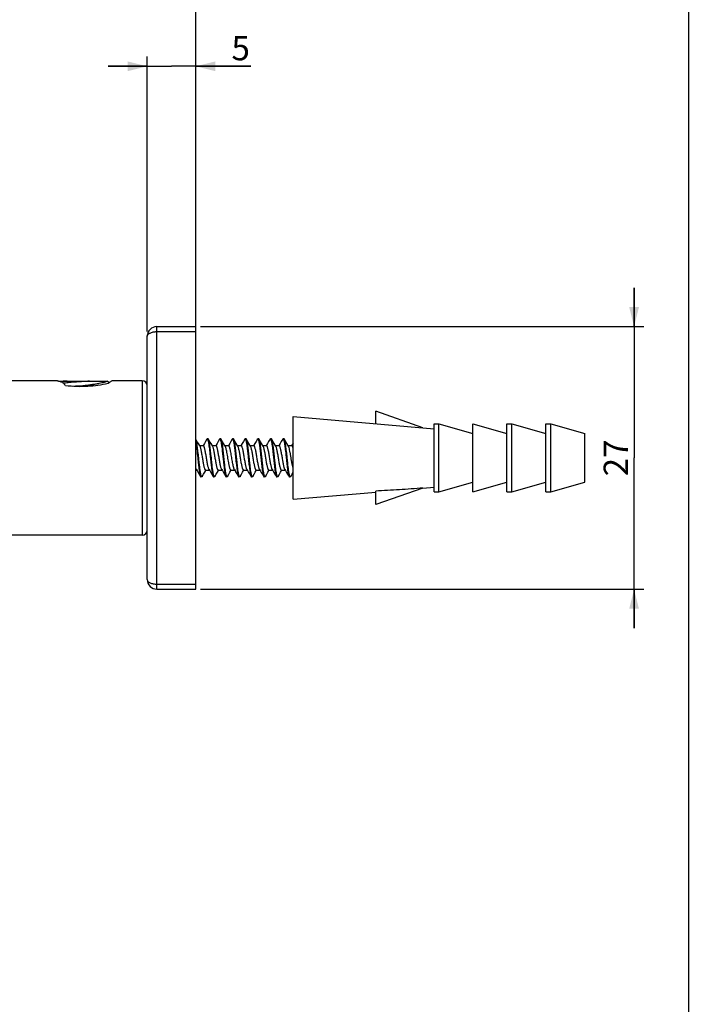
# Model space of a CAD drawing. Units: millimetres. Extents: x -1183 to 1084, y -709 to 926.
# Drawn here: x -690 to -620, y 592 to 693 of the extents above; entities that cross this region are included whole.
import ezdxf

# ---------------------------------------------------------------- set-up
doc = ezdxf.new("R2010")
doc.units = ezdxf.units.MM
doc.header["$LTSCALE"] = 27.377778
doc.layers.get('0').update_dxf_attribs({"linetype": 'CONTINUOUS'})
doc.layers.add('02___PRT_ALL_AXES', color=7, linetype='CONTINUOUS')
doc.styles.get("Standard").update_dxf_attribs({"font": 'txt', "width": 0.8})
doc.dimstyles.new('DIMSTYLE_1', dxfattribs={"dimtxt": 2.5, "dimasz": 2, "dimexe": 1, "dimexo": 0.5, "dimtad": 1, "dimdsep": 46, "dimtxsty": 'Standard', "dimblk": '_FILLED', "dimblk1": '_FILLED', "dimblk2": '_FILLED', "dimcen": 0.09, "dimclrt": 5, "dimazin": 2, "dimtp": 0.01, "dimtm": 0.01, "dimtfac": 1, "dimtofl": 0, "dimtmove": 0, "dimatfit": 3, "dimldrblk": '_FILLED', "dimfxl": 0, "dimtolj": 1, "dimarcsym": 0})

# ---------------------------------------------------------------- blocks, each defined once
blk = doc.blocks.new('_FILLED')
at = {"color": 0, "linetype": 'ByBlock'}
blk.add_solid([(0, 0), (-1, 0.25), (-1, -0.25)], dxfattribs=at)
blk = doc.blocks.new('*D3')
at = {"color": 2, "linetype": 'Continuous'}
for p, q in [((-676.94, 661.26), (-676.94, 689.52)), ((-671.94, 661.74), (-671.94, 689.52)), ((-676.94, 688.52), (-680.94, 688.52)), ((-680.94, 688.52), (-674.44, 688.52)), ((-666.27, 688.52), (-674.44, 688.52)), ((-671.94, 688.52), (-666.27, 688.52))]:
    blk.add_line(p, q, dxfattribs=at)
at = {"color": 2, "linetype": 'Continuous', "xscale": 2, "yscale": 2, "zscale": 2}
blk.add_blockref('_FILLED', (-676.94, 688.52), dxfattribs=at)
at = {"color": 2, "linetype": 'Continuous', "xscale": 2, "yscale": 2, "zscale": 2, "rotation": 180}
blk.add_blockref('_FILLED', (-671.94, 688.52), dxfattribs=at)
at = {"color": 5, "linetype": 'Continuous', "insert": (-668.27, 691.64), "char_height": 2.5, "width": 2, "attachment_point": 1, "line_spacing_factor": 0.9}
blk.add_mtext('5', dxfattribs=at)
blk = doc.blocks.new('*D4')
at = {"color": 2, "linetype": 'Continuous'}
for p, q in [((-626.87, 661.76), (-626.87, 665.76)), ((-626.87, 665.76), (-626.87, 648.26)), ((-671.44, 661.76), (-625.87, 661.76)), ((-626.87, 630.76), (-626.87, 648.26)), ((-671.44, 634.76), (-625.87, 634.76)), ((-626.87, 634.76), (-626.87, 630.76))]:
    blk.add_line(p, q, dxfattribs=at)
at = {"color": 2, "linetype": 'Continuous', "xscale": 2, "yscale": 2, "zscale": 2}
for p, rotation in [((-626.87, 661.76), 270), ((-626.87, 634.76), 90)]:
    blk.add_blockref('_FILLED', p, dxfattribs=dict(at, rotation=rotation))
at = {"color": 5, "linetype": 'Continuous', "insert": (-630, 648.26), "char_height": 2.5, "width": 4, "attachment_point": 2, "rotation": 90, "line_spacing_factor": 0.9}
blk.add_mtext('27', dxfattribs=at)
blk = doc.blocks.new('*D21')
at = {"color": 2, "linetype": 'Continuous'}
for p, q in [((-724.34, 668.76), (-724.34, 727.91)), ((-671.94, 661.74), (-671.94, 727.91)), ((-724.34, 726.91), (-736.38, 726.91)), ((-736.38, 726.91), (-698.14, 726.91)), ((-667.94, 726.91), (-698.14, 726.91)), ((-671.94, 726.91), (-667.94, 726.91))]:
    blk.add_line(p, q, dxfattribs=at)
at = {"color": 2, "linetype": 'Continuous', "xscale": 2, "yscale": 2, "zscale": 2}
blk.add_blockref('_FILLED', (-724.34, 726.91), dxfattribs=at)
at = {"color": 2, "linetype": 'Continuous', "xscale": 2, "yscale": 2, "zscale": 2, "rotation": 180}
blk.add_blockref('_FILLED', (-671.94, 726.91), dxfattribs=at)
at = {"color": 5, "linetype": 'Continuous', "insert": (-728.38, 730.03), "char_height": 2.5, "width": 8, "attachment_point": 3, "line_spacing_factor": 0.9}
blk.add_mtext('52.4', dxfattribs=at)
blk = doc.blocks.new('*D22')
at = {"color": 2, "linetype": 'Continuous'}
for p, q in [((-740.67, 916.76), (-620.27, 916.76)), ((-621.27, 916.76), (-621.27, 349.76)), ((-621.27, -217.24), (-621.27, 349.76)), ((-703.19, -217.24), (-620.27, -217.24))]:
    blk.add_line(p, q, dxfattribs=at)
at = {"color": 2, "linetype": 'Continuous', "xscale": 2, "yscale": 2, "zscale": 2}
for p, rotation in [((-621.27, 916.76), 90), ((-621.27, -217.24), 270)]:
    blk.add_blockref('_FILLED', p, dxfattribs=dict(at, rotation=rotation))
at = {"color": 5, "linetype": 'Continuous', "insert": (-624.39, 349.76), "char_height": 2.5, "width": 8, "attachment_point": 2, "rotation": 90, "line_spacing_factor": 0.9}
blk.add_mtext('1134', dxfattribs=at)

msp = doc.modelspace()

# ---------------------------------------------------------------- linework, layer by layer
at = {"color": 7, "linetype": 'Continuous'}
for p, q in [((-675.94, 634.759), (-675.94, 661.759)), ((-675.94, 661.759), (-671.94, 661.759)), ((-675.94, 661.24), (-671.94, 661.24)), ((-671.94, 634.759), (-671.94, 661.759)), ((-676.94, 635.759), (-676.94, 660.759)), ((-686.049, 656.151), (-686.073, 656.155)), ((-686.042, 656.15), (-686.049, 656.151)), ((-686.04, 656.159), (-681.04, 656.159)), ((-685.623, 656.013), (-685.657, 656.049)), ((-677.44, 656.194), (-677.44, 640.324)), ((-682.415, 655.659), (-683.54, 655.659)), ((-653.44, 651.776), (-653.44, 653.06)), ((-648.577, 651.357), (-653.44, 653.06)), ((-671.781, 649.926), (-671.927, 650.176)), ((-671.673, 649.74), (-671.781, 649.926)), ((-670.946, 649.93), (-671.055, 649.745)), ((-670.803, 650.176), (-670.946, 649.93)), ((-670.481, 649.926), (-670.627, 650.176)), ((-670.373, 649.74), (-670.481, 649.926)), ((-669.646, 649.93), (-669.755, 649.745)), ((-669.503, 650.176), (-669.646, 649.93)), ((-669.181, 649.926), (-669.327, 650.176)), ((-669.073, 649.74), (-669.181, 649.926)), ((-668.346, 649.93), (-668.455, 649.745)), ((-668.203, 650.176), (-668.346, 649.93)), ((-667.881, 649.926), (-668.027, 650.176)), ((-667.773, 649.74), (-667.881, 649.926)), ((-667.046, 649.93), (-667.155, 649.745)), ((-666.903, 650.176), (-667.046, 649.93)), ((-666.581, 649.926), (-666.727, 650.176)), ((-666.473, 649.74), (-666.581, 649.926)), ((-665.746, 649.93), (-665.855, 649.745)), ((-665.603, 650.176), (-665.746, 649.93)), ((-665.281, 649.926), (-665.427, 650.176)), ((-665.173, 649.74), (-665.281, 649.926)), ((-664.446, 649.93), (-664.555, 649.745)), ((-664.303, 650.176), (-664.446, 649.93)), ((-664.127, 650.176), (-664.14, 650.195)), ((-663.981, 649.926), (-664.127, 650.176)), ((-663.873, 649.74), (-663.981, 649.926)), ((-663.146, 649.93), (-663.255, 649.745)), ((-663.003, 650.176), (-663.146, 649.93)), ((-662.681, 649.926), (-662.827, 650.176)), ((-662.573, 649.74), (-662.681, 649.926)), ((-671.57, 649.566), (-671.673, 649.74)), ((-671.507, 649.46), (-671.57, 649.566)), ((-671.165, 649.509), (-671.536, 649.509)), ((-670.27, 649.566), (-670.373, 649.74)), ((-670.207, 649.46), (-670.27, 649.566)), ((-669.865, 649.509), (-670.236, 649.509)), ((-668.97, 649.566), (-669.073, 649.74)), ((-668.907, 649.46), (-668.97, 649.566)), ((-668.565, 649.509), (-668.936, 649.509)), ((-667.67, 649.566), (-667.773, 649.74)), ((-667.607, 649.46), (-667.67, 649.566)), ((-667.265, 649.509), (-667.636, 649.509)), ((-666.37, 649.566), (-666.473, 649.74)), ((-666.307, 649.46), (-666.37, 649.566)), ((-665.965, 649.509), (-666.336, 649.509)), ((-665.07, 649.566), (-665.173, 649.74)), ((-665.007, 649.46), (-665.07, 649.566)), ((-664.665, 649.509), (-665.036, 649.509)), ((-663.77, 649.566), (-663.873, 649.74)), ((-663.707, 649.46), (-663.77, 649.566)), ((-663.365, 649.509), (-663.736, 649.509)), ((-662.47, 649.566), (-662.573, 649.74)), ((-662.407, 649.46), (-662.47, 649.566)), ((-662.065, 649.509), (-662.436, 649.509)), ((-662.007, 649.656), (-662.094, 649.509)), ((-661.94, 649.77), (-662.007, 649.656)), ((-671.94, 647.009), (-671.844, 647.009)), ((-671.873, 647.058), (-671.807, 646.947)), ((-671.807, 646.947), (-671.705, 646.773)), ((-670.915, 647.009), (-670.544, 647.009)), ((-670.573, 647.058), (-670.507, 646.947)), ((-670.507, 646.947), (-670.405, 646.773)), ((-669.615, 647.009), (-669.244, 647.009)), ((-669.273, 647.058), (-669.207, 646.947)), ((-669.207, 646.947), (-669.105, 646.773)), ((-668.315, 647.009), (-667.944, 647.009)), ((-667.973, 647.058), (-667.907, 646.947)), ((-667.907, 646.947), (-667.805, 646.773)), ((-667.015, 647.009), (-666.644, 647.009)), ((-666.673, 647.058), (-666.607, 646.947)), ((-666.607, 646.947), (-666.505, 646.773)), ((-665.715, 647.009), (-665.344, 647.009)), ((-665.373, 647.058), (-665.307, 646.947)), ((-665.307, 646.947), (-665.205, 646.773)), ((-664.415, 647.009), (-664.044, 647.009)), ((-664.073, 647.058), (-664.007, 646.947)), ((-664.007, 646.947), (-663.905, 646.773)), ((-663.115, 647.009), (-662.744, 647.009)), ((-662.773, 647.058), (-662.707, 646.947)), ((-662.707, 646.947), (-662.605, 646.773)), ((-671.705, 646.773), (-671.596, 646.588)), ((-671.596, 646.588), (-671.453, 646.342)), ((-671.277, 646.342), (-671.131, 646.592)), ((-671.131, 646.592), (-671.023, 646.778)), ((-670.405, 646.773), (-670.296, 646.588)), ((-670.296, 646.588), (-670.153, 646.342)), ((-669.977, 646.342), (-669.831, 646.592)), ((-669.831, 646.592), (-669.723, 646.778)), ((-669.105, 646.773), (-668.996, 646.588)), ((-668.996, 646.588), (-668.853, 646.342)), ((-668.677, 646.342), (-668.531, 646.592)), ((-668.531, 646.592), (-668.423, 646.778)), ((-667.805, 646.773), (-667.696, 646.588)), ((-667.696, 646.588), (-667.553, 646.342)), ((-667.377, 646.342), (-667.231, 646.592)), ((-667.231, 646.592), (-667.123, 646.778)), ((-666.505, 646.773), (-666.396, 646.588)), ((-666.396, 646.588), (-666.253, 646.342)), ((-666.077, 646.342), (-665.931, 646.592)), ((-665.931, 646.592), (-665.823, 646.778)), ((-665.205, 646.773), (-665.096, 646.588)), ((-665.096, 646.588), (-664.953, 646.342)), ((-664.777, 646.342), (-664.631, 646.592)), ((-664.631, 646.592), (-664.523, 646.778)), ((-663.905, 646.773), (-663.796, 646.588)), ((-663.796, 646.588), (-663.653, 646.342)), ((-663.477, 646.342), (-663.331, 646.592)), ((-663.331, 646.592), (-663.223, 646.778)), ((-662.605, 646.773), (-662.496, 646.588)), ((-662.496, 646.588), (-662.353, 646.342)), ((-662.177, 646.342), (-662.031, 646.592)), ((-662.031, 646.592), (-661.94, 646.748)), ((-648.577, 645.161), (-653.44, 643.458)), ((-653.44, 643.458), (-653.44, 644.852)), ((-675.94, 635.278), (-671.94, 635.278)), ((-675.94, 634.759), (-671.94, 634.759))]:
    msp.add_line(p, q, dxfattribs=at)
for points in [[(-671.055, 649.745), (-671.157, 649.571), (-671.194, 649.509)], [(-669.755, 649.745), (-669.857, 649.571), (-669.894, 649.509)], [(-668.455, 649.745), (-668.557, 649.571), (-668.594, 649.509)], [(-667.155, 649.745), (-667.257, 649.571), (-667.294, 649.509)], [(-665.855, 649.745), (-665.957, 649.571), (-665.994, 649.509)], [(-664.555, 649.745), (-664.657, 649.571), (-664.694, 649.509)], [(-663.255, 649.745), (-663.357, 649.571), (-663.394, 649.509)], [(-671.023, 646.778), (-670.92, 646.952), (-670.886, 647.009)], [(-669.723, 646.778), (-669.62, 646.952), (-669.586, 647.009)], [(-668.423, 646.778), (-668.32, 646.952), (-668.286, 647.009)], [(-667.123, 646.778), (-667.02, 646.952), (-666.986, 647.009)], [(-665.823, 646.778), (-665.72, 646.952), (-665.686, 647.009)], [(-664.523, 646.778), (-664.42, 646.952), (-664.386, 647.009)], [(-663.223, 646.778), (-663.12, 646.952), (-663.086, 647.009)]]:
    msp.add_lwpolyline(points, dxfattribs=at)
for centre, radius, start, end in [((-675.94, 660.759), 1, 90, 180), ((-679.347, 697.69), 42.077, 260.84479, 260.96091), ((-683.112, 665.404), 9.694, 252.93301, 254.78031), ((-684.141, 674.65), 18.933, 279.91601, 280.08972), ((-679.483, 654.28), 2.189, 127.79409, 129.03055), ((-677.44, 655.694), 0.5, 0, 90), ((-663.919, 283.796), 372.38, 93.02044, 93.17931), ((-679.531, 654.338), 2.114, 129.0155, 132.42265), ((-677.44, 640.824), 0.5, 270, 360), ((-675.94, 635.759), 1, 180, 270)]:
    msp.add_arc(centre, radius, start, end, dxfattribs=at)
for points, knots in [([(-676.94, 660.759), (-676.94, 660.791), (-676.925, 660.859), (-676.864, 660.951), (-676.769, 661.034), (-676.591, 661.135), (-676.31, 661.218), (-676.068, 661.24), (-675.94, 661.24)], [0, 0, 0, 0, 0.0800294, 0.1692293, 0.2731386, 0.3936523, 0.6785467, 1, 1, 1, 1]), ([(-686.073, 656.155), (-686.107, 656.16), (-686.168, 656.17), (-686.247, 656.183), (-686.304, 656.19), (-686.335, 656.194), (-686.346, 656.194)], [0, 0, 0, 0, 0.3713332, 0.6667665, 0.8783773, 1, 1, 1, 1]), ([(-685.15, 656.159), (-685.289, 656.152), (-685.485, 656.141), (-685.728, 656.125), (-685.832, 656.116), (-685.879, 656.112)], [0, 0, 0, 0, 0.5721692, 0.8056415, 1, 1, 1, 1]), ([(-685.334, 655.669), (-685.357, 655.705), (-685.444, 655.827), (-685.547, 655.936), (-685.623, 656.013)], [0, 0, 0, 0, 0.2784464, 1, 1, 1, 1]), ([(-682.854, 656.159), (-683.116, 656.139), (-683.511, 656.111), (-684.031, 656.074), (-684.406, 656.046), (-684.754, 656.018), (-685.062, 655.99), (-685.321, 655.962), (-685.476, 655.941), (-685.544, 655.93)], [0, 0, 0, 0, 0.2924256, 0.4392056, 0.5800648, 0.7104891, 0.8263051, 0.9238278, 1, 1, 1, 1]), ([(-681.113, 656.159), (-681.122, 656.146), (-681.149, 656.12), (-681.203, 656.087), (-681.276, 656.055), (-681.368, 656.023), (-681.478, 655.991), (-681.658, 655.946), (-681.92, 655.893), (-682.272, 655.833), (-682.668, 655.774), (-683.095, 655.716), (-683.39, 655.678), (-683.54, 655.659)], [0, 0, 0, 0, 0.0187154, 0.0437709, 0.0758134, 0.114934, 0.1609636, 0.2136015, 0.3371032, 0.4817865, 0.643475, 0.8177177, 1, 1, 1, 1]), ([(-680.5, 656.194), (-680.508, 656.194), (-680.525, 656.191), (-680.567, 656.177), (-680.632, 656.143), (-680.723, 656.086), (-680.789, 656.038), (-680.825, 656.01)], [0, 0, 0, 0, 0.0599409, 0.1378622, 0.3515612, 0.641382, 1, 1, 1, 1]), ([(-680.957, 655.899), (-681.647, 655.749), (-682.73, 655.591), (-684.199, 655.57), (-684.959, 655.626), (-685.334, 655.669)], [0, 0, 0, 0, 0.48105, 0.7425444, 1, 1, 1, 1]), ([(-671.927, 650.176), (-671.928, 650.178), (-671.932, 650.185), (-671.936, 650.191), (-671.94, 650.195)], [0, 0, 0, 0, 0.2760465, 1, 1, 1, 1]), ([(-671.64, 648.259), (-671.663, 648.48), (-671.698, 648.803), (-671.746, 649.219), (-671.781, 649.494), (-671.816, 649.731), (-671.851, 649.925), (-671.881, 650.056), (-671.907, 650.134), (-671.92, 650.164), (-671.927, 650.176)], [0, 0, 0, 0, 0.3431587, 0.5019645, 0.6459355, 0.7708414, 0.8731133, 0.9499826, 0.9783639, 1, 1, 1, 1]), ([(-670.803, 650.176), (-670.8, 650.181), (-670.791, 650.195), (-670.776, 650.209), (-670.765, 650.209)], [0, 0, 0, 0, 0.3360513, 1, 1, 1, 1]), ([(-670.765, 650.209), (-670.758, 650.209), (-670.745, 650.202), (-670.734, 650.187), (-670.719, 650.163), (-670.701, 650.12), (-670.682, 650.055), (-670.662, 649.974), (-670.642, 649.875), (-670.622, 649.762), (-670.594, 649.583), (-670.559, 649.329), (-670.52, 648.996), (-670.48, 648.635), (-670.453, 648.386), (-670.44, 648.259)], [0, 0, 0, 0, 0.0112153, 0.0189893, 0.0286457, 0.0540791, 0.0879709, 0.1302361, 0.180604, 0.2386583, 0.303886, 0.4534224, 0.6236561, 0.8081947, 1, 1, 1, 1]), ([(-670.627, 650.176), (-670.63, 650.181), (-670.639, 650.195), (-670.654, 650.209), (-670.665, 650.209)], [0, 0, 0, 0, 0.3360545, 1, 1, 1, 1]), ([(-670.34, 648.259), (-670.363, 648.48), (-670.398, 648.803), (-670.446, 649.219), (-670.481, 649.494), (-670.516, 649.731), (-670.551, 649.925), (-670.581, 650.056), (-670.607, 650.134), (-670.62, 650.164), (-670.627, 650.176)], [0, 0, 0, 0, 0.3431577, 0.501963, 0.6459346, 0.7708416, 0.8731136, 0.9499829, 0.9783638, 1, 1, 1, 1]), ([(-669.503, 650.176), (-669.5, 650.181), (-669.491, 650.195), (-669.476, 650.209), (-669.465, 650.209)], [0, 0, 0, 0, 0.3360944, 1, 1, 1, 1]), ([(-669.465, 650.209), (-669.458, 650.209), (-669.445, 650.202), (-669.434, 650.187), (-669.419, 650.163), (-669.401, 650.12), (-669.382, 650.055), (-669.362, 649.974), (-669.342, 649.875), (-669.322, 649.762), (-669.294, 649.582), (-669.259, 649.329), (-669.22, 648.996), (-669.18, 648.635), (-669.153, 648.386), (-669.14, 648.259)], [0, 0, 0, 0, 0.0112184, 0.0189948, 0.028654, 0.0540928, 0.0879888, 0.1302575, 0.1806275, 0.2386833, 0.3039116, 0.4534467, 0.6236746, 0.8082036, 1, 1, 1, 1]), ([(-669.327, 650.176), (-669.33, 650.181), (-669.339, 650.195), (-669.354, 650.209), (-669.365, 650.209)], [0, 0, 0, 0, 0.3359628, 1, 1, 1, 1]), ([(-669.14, 649.165), (-669.155, 649.287), (-669.183, 649.508), (-669.222, 649.769), (-669.255, 649.942), (-669.278, 650.041), (-669.3, 650.117), (-669.317, 650.16), (-669.327, 650.176)], [0, 0, 0, 0, 0.3557648, 0.6494847, 0.7685398, 0.8671543, 0.9444027, 1, 1, 1, 1]), ([(-668.203, 650.176), (-668.2, 650.181), (-668.191, 650.195), (-668.176, 650.209), (-668.165, 650.209)], [0, 0, 0, 0, 0.3360918, 1, 1, 1, 1]), ([(-668.165, 650.209), (-668.154, 650.209), (-668.137, 650.193), (-668.121, 650.167), (-668.107, 650.135), (-668.094, 650.095), (-668.074, 650.025), (-668.036, 649.859), (-667.99, 649.564), (-667.957, 649.309), (-667.94, 649.165)], [0, 0, 0, 0, 0.0308535, 0.0553006, 0.0869413, 0.1260404, 0.1726058, 0.2876883, 0.5989673, 1, 1, 1, 1]), ([(-668.027, 650.176), (-668.03, 650.181), (-668.039, 650.195), (-668.054, 650.209), (-668.065, 650.209)], [0, 0, 0, 0, 0.3360538, 1, 1, 1, 1]), ([(-667.74, 648.259), (-667.763, 648.48), (-667.798, 648.803), (-667.846, 649.219), (-667.881, 649.494), (-667.916, 649.731), (-667.951, 649.925), (-667.981, 650.056), (-668.007, 650.134), (-668.02, 650.164), (-668.027, 650.176)], [0, 0, 0, 0, 0.3431577, 0.501963, 0.6459346, 0.7708416, 0.8731136, 0.9499829, 0.9783638, 1, 1, 1, 1]), ([(-666.903, 650.176), (-666.9, 650.181), (-666.891, 650.195), (-666.876, 650.209), (-666.865, 650.209)], [0, 0, 0, 0, 0.3360951, 1, 1, 1, 1]), ([(-666.865, 650.209), (-666.858, 650.209), (-666.845, 650.202), (-666.834, 650.187), (-666.819, 650.163), (-666.801, 650.12), (-666.782, 650.055), (-666.762, 649.974), (-666.742, 649.875), (-666.722, 649.762), (-666.694, 649.582), (-666.659, 649.329), (-666.62, 648.996), (-666.58, 648.635), (-666.553, 648.386), (-666.54, 648.259)], [0, 0, 0, 0, 0.0112184, 0.0189949, 0.0286541, 0.054093, 0.087989, 0.1302578, 0.1806278, 0.2386836, 0.303912, 0.453447, 0.6236749, 0.8082037, 1, 1, 1, 1]), ([(-666.727, 650.176), (-666.73, 650.181), (-666.739, 650.195), (-666.754, 650.209), (-666.765, 650.209)], [0, 0, 0, 0, 0.3360096, 1, 1, 1, 1]), ([(-666.44, 648.259), (-666.463, 648.48), (-666.498, 648.803), (-666.546, 649.219), (-666.581, 649.494), (-666.616, 649.731), (-666.651, 649.925), (-666.681, 650.056), (-666.707, 650.134), (-666.72, 650.164), (-666.727, 650.176)], [0, 0, 0, 0, 0.3431575, 0.5019631, 0.645936, 0.7708437, 0.8731153, 0.9499836, 0.978364, 1, 1, 1, 1]), ([(-665.603, 650.176), (-665.6, 650.181), (-665.591, 650.195), (-665.576, 650.209), (-665.565, 650.209)], [0, 0, 0, 0, 0.3361356, 1, 1, 1, 1]), ([(-665.565, 650.209), (-665.558, 650.209), (-665.545, 650.202), (-665.534, 650.187), (-665.519, 650.163), (-665.501, 650.12), (-665.482, 650.055), (-665.462, 649.974), (-665.442, 649.875), (-665.422, 649.762), (-665.394, 649.582), (-665.359, 649.329), (-665.32, 648.996), (-665.28, 648.635), (-665.253, 648.386), (-665.24, 648.259)], [0, 0, 0, 0, 0.0112214, 0.0190001, 0.0286619, 0.0541057, 0.0880054, 0.1302771, 0.180649, 0.2387058, 0.3039346, 0.4534685, 0.6236919, 0.8082121, 1, 1, 1, 1]), ([(-665.427, 650.176), (-665.43, 650.181), (-665.439, 650.195), (-665.454, 650.209), (-665.465, 650.209)], [0, 0, 0, 0, 0.3359667, 1, 1, 1, 1]), ([(-665.14, 648.259), (-665.163, 648.48), (-665.198, 648.803), (-665.246, 649.219), (-665.281, 649.494), (-665.316, 649.731), (-665.351, 649.925), (-665.381, 650.056), (-665.407, 650.134), (-665.42, 650.164), (-665.427, 650.176)], [0, 0, 0, 0, 0.3431569, 0.5019634, 0.6459381, 0.7708462, 0.8731171, 0.9499845, 0.9783641, 1, 1, 1, 1]), ([(-664.303, 650.176), (-664.3, 650.181), (-664.291, 650.195), (-664.276, 650.209), (-664.265, 650.209)], [0, 0, 0, 0, 0.336173, 1, 1, 1, 1]), ([(-664.265, 650.209), (-664.258, 650.209), (-664.245, 650.202), (-664.234, 650.187), (-664.219, 650.163), (-664.201, 650.12), (-664.182, 650.055), (-664.162, 649.973), (-664.142, 649.875), (-664.122, 649.762), (-664.094, 649.582), (-664.059, 649.329), (-664.02, 648.996), (-663.98, 648.635), (-663.953, 648.386), (-663.94, 648.259)], [0, 0, 0, 0, 0.0112242, 0.0190051, 0.0286694, 0.0541178, 0.0880209, 0.1302953, 0.1806688, 0.2387266, 0.3039555, 0.4534885, 0.6237085, 0.8082201, 1, 1, 1, 1]), ([(-664.14, 650.195), (-664.141, 650.196), (-664.145, 650.201), (-664.15, 650.204), (-664.154, 650.206)], [0, 0, 0, 0, 0.2810177, 1, 1, 1, 1]), ([(-663.84, 648.259), (-663.863, 648.48), (-663.898, 648.803), (-663.946, 649.219), (-663.981, 649.494), (-664.016, 649.731), (-664.051, 649.925), (-664.081, 650.056), (-664.107, 650.134), (-664.12, 650.164), (-664.127, 650.176)], [0, 0, 0, 0, 0.3431437, 0.5019456, 0.6459148, 0.7708214, 0.8730946, 0.9499666, 0.9783552, 1, 1, 1, 1]), ([(-663.003, 650.176), (-663, 650.181), (-662.991, 650.195), (-662.976, 650.209), (-662.965, 650.209)], [0, 0, 0, 0, 0.3362696, 1, 1, 1, 1]), ([(-662.965, 650.209), (-662.963, 650.209), (-662.953, 650.207), (-662.945, 650.201), (-662.94, 650.195)], [0, 0, 0, 0, 0.215532, 1, 1, 1, 1]), ([(-662.94, 650.195), (-662.932, 650.186), (-662.918, 650.162), (-662.9, 650.116), (-662.882, 650.056), (-662.855, 649.948), (-662.824, 649.778), (-662.787, 649.538), (-662.751, 649.257), (-662.714, 648.943), (-662.677, 648.607), (-662.652, 648.376), (-662.64, 648.259)], [0, 0, 0, 0, 0.0176563, 0.0423993, 0.0744597, 0.1137586, 0.2131142, 0.3376689, 0.4835579, 0.6461181, 0.8201647, 1, 1, 1, 1]), ([(-662.827, 650.176), (-662.83, 650.181), (-662.839, 650.195), (-662.854, 650.209), (-662.865, 650.209)], [0, 0, 0, 0, 0.335966, 1, 1, 1, 1]), ([(-662.54, 648.259), (-662.563, 648.48), (-662.598, 648.803), (-662.646, 649.219), (-662.681, 649.494), (-662.716, 649.731), (-662.751, 649.925), (-662.781, 650.056), (-662.807, 650.134), (-662.82, 650.164), (-662.827, 650.176)], [0, 0, 0, 0, 0.3431569, 0.5019634, 0.6459382, 0.7708462, 0.8731171, 0.9499845, 0.9783641, 1, 1, 1, 1]), ([(-671.94, 649.864), (-671.921, 649.76), (-671.885, 649.528), (-671.817, 648.993), (-671.772, 648.561), (-671.74, 648.259)], [0, 0, 0, 0, 0.1951822, 0.4363495, 1, 1, 1, 1]), ([(-670.915, 647.009), (-670.921, 647.009), (-670.936, 647.013), (-670.954, 647.03), (-670.973, 647.056), (-670.991, 647.09), (-671.009, 647.134), (-671.035, 647.209), (-671.066, 647.324), (-671.102, 647.484), (-671.139, 647.667), (-671.175, 647.87), (-671.224, 648.159), (-671.271, 648.45), (-671.32, 648.735), (-671.357, 648.931), (-671.393, 649.105), (-671.429, 649.252), (-671.464, 649.369), (-671.492, 649.434), (-671.507, 649.46)], [0, 0, 0, 0, 0.0075236, 0.0168569, 0.028987, 0.0443174, 0.0629559, 0.0848939, 0.1382264, 0.2030078, 0.277371, 0.359081, 0.4456364, 0.6225, 0.7073317, 0.7862358, 0.8568094, 0.9169635, 0.9650335, 1, 1, 1, 1]), ([(-670.573, 647.058), (-670.589, 647.084), (-670.616, 647.149), (-670.651, 647.266), (-670.687, 647.413), (-670.723, 647.587), (-670.76, 647.783), (-670.809, 648.068), (-670.856, 648.359), (-670.905, 648.648), (-670.941, 648.851), (-670.978, 649.034), (-671.014, 649.194), (-671.045, 649.309), (-671.071, 649.384), (-671.089, 649.428), (-671.107, 649.462), (-671.126, 649.488), (-671.144, 649.505), (-671.159, 649.509), (-671.165, 649.509)], [0, 0, 0, 0, 0.034968, 0.0830385, 0.1431902, 0.2137632, 0.2926687, 0.3774996, 0.5543635, 0.6409181, 0.7226282, 0.7969929, 0.8617741, 0.9151047, 0.9370456, 0.9556828, 0.9710118, 0.9831448, 0.9924763, 1, 1, 1, 1]), ([(-669.615, 647.009), (-669.621, 647.009), (-669.636, 647.013), (-669.654, 647.03), (-669.673, 647.056), (-669.691, 647.09), (-669.709, 647.134), (-669.735, 647.209), (-669.766, 647.324), (-669.802, 647.484), (-669.839, 647.667), (-669.875, 647.87), (-669.924, 648.159), (-669.971, 648.45), (-670.02, 648.735), (-670.057, 648.931), (-670.093, 649.105), (-670.129, 649.252), (-670.164, 649.369), (-670.192, 649.434), (-670.207, 649.46)], [0, 0, 0, 0, 0.0075228, 0.0168541, 0.0289897, 0.0443153, 0.0629543, 0.084896, 0.1382264, 0.2030046, 0.2773703, 0.359081, 0.4456344, 0.6224985, 0.7073281, 0.7862344, 0.856809, 0.9169591, 0.9650284, 1, 1, 1, 1]), ([(-669.273, 647.058), (-669.289, 647.084), (-669.316, 647.149), (-669.351, 647.266), (-669.387, 647.413), (-669.423, 647.587), (-669.46, 647.783), (-669.509, 648.068), (-669.556, 648.359), (-669.605, 648.648), (-669.641, 648.851), (-669.678, 649.034), (-669.714, 649.194), (-669.745, 649.309), (-669.771, 649.384), (-669.789, 649.428), (-669.807, 649.462), (-669.826, 649.488), (-669.844, 649.505), (-669.859, 649.509), (-669.865, 649.509)], [0, 0, 0, 0, 0.0349663, 0.0830332, 0.143188, 0.2137629, 0.292666, 0.3774973, 0.5543616, 0.6409173, 0.7226288, 0.7969911, 0.8617715, 0.9151068, 0.9370422, 0.9556836, 0.9710128, 0.9831419, 0.9924772, 1, 1, 1, 1]), ([(-669.04, 648.259), (-669.048, 648.337), (-669.08, 648.64), (-669.113, 648.942), (-669.14, 649.165)], [0, 0, 0, 0, 0.2592337, 1, 1, 1, 1]), ([(-668.74, 648.84), (-668.753, 648.91), (-668.779, 649.04), (-668.819, 649.215), (-668.858, 649.353), (-668.889, 649.43), (-668.907, 649.46)], [0, 0, 0, 0, 0.3320243, 0.6156805, 0.8404484, 1, 1, 1, 1]), ([(-668.34, 648.84), (-668.349, 648.888), (-668.367, 648.98), (-668.395, 649.111), (-668.422, 649.226), (-668.45, 649.323), (-668.477, 649.401), (-668.501, 649.453), (-668.522, 649.482), (-668.538, 649.501), (-668.555, 649.509), (-668.565, 649.509)], [0, 0, 0, 0, 0.2037318, 0.3896208, 0.5540229, 0.6944002, 0.8088303, 0.8962785, 0.9301251, 0.9579463, 1, 1, 1, 1]), ([(-667.94, 649.165), (-667.931, 649.094), (-667.896, 648.792), (-667.865, 648.49), (-667.84, 648.259)], [0, 0, 0, 0, 0.2370914, 1, 1, 1, 1]), ([(-667.015, 647.009), (-667.021, 647.009), (-667.036, 647.013), (-667.054, 647.03), (-667.073, 647.056), (-667.091, 647.09), (-667.109, 647.134), (-667.135, 647.209), (-667.166, 647.324), (-667.202, 647.484), (-667.239, 647.667), (-667.275, 647.87), (-667.324, 648.159), (-667.371, 648.45), (-667.42, 648.735), (-667.457, 648.931), (-667.493, 649.105), (-667.529, 649.252), (-667.564, 649.369), (-667.592, 649.434), (-667.607, 649.46)], [0, 0, 0, 0, 0.0075234, 0.0168544, 0.0289888, 0.0443166, 0.0629538, 0.0848956, 0.1382256, 0.203006, 0.277371, 0.3590809, 0.4456352, 0.622499, 0.70733, 0.7862357, 0.8568087, 0.916961, 0.9650321, 1, 1, 1, 1]), ([(-666.673, 647.058), (-666.689, 647.084), (-666.716, 647.149), (-666.751, 647.266), (-666.787, 647.413), (-666.823, 647.587), (-666.86, 647.783), (-666.909, 648.068), (-666.956, 648.359), (-667.005, 648.648), (-667.041, 648.851), (-667.078, 649.034), (-667.114, 649.194), (-667.145, 649.309), (-667.171, 649.384), (-667.189, 649.428), (-667.207, 649.462), (-667.226, 649.488), (-667.244, 649.505), (-667.259, 649.509), (-667.265, 649.509)], [0, 0, 0, 0, 0.0349659, 0.0830356, 0.1431893, 0.2137625, 0.2926668, 0.3774985, 0.5543624, 0.6409178, 0.7226279, 0.7969919, 0.8617737, 0.9151051, 0.937045, 0.9556825, 0.9710123, 0.9831441, 0.9924762, 1, 1, 1, 1]), ([(-665.715, 647.009), (-665.721, 647.009), (-665.736, 647.013), (-665.754, 647.03), (-665.773, 647.056), (-665.791, 647.09), (-665.809, 647.134), (-665.835, 647.209), (-665.866, 647.324), (-665.902, 647.484), (-665.939, 647.667), (-665.975, 647.87), (-666.024, 648.159), (-666.071, 648.45), (-666.12, 648.735), (-666.157, 648.931), (-666.193, 649.105), (-666.229, 649.252), (-666.264, 649.369), (-666.292, 649.434), (-666.307, 649.46)], [0, 0, 0, 0, 0.0075219, 0.0168582, 0.0289886, 0.0443147, 0.0629584, 0.0848937, 0.1382292, 0.2030074, 0.2773694, 0.3590822, 0.4456368, 0.6225014, 0.707331, 0.7862347, 0.856812, 0.9169649, 0.9650301, 1, 1, 1, 1]), ([(-665.373, 647.058), (-665.389, 647.084), (-665.416, 647.149), (-665.451, 647.266), (-665.487, 647.413), (-665.523, 647.587), (-665.56, 647.783), (-665.609, 648.068), (-665.656, 648.359), (-665.705, 648.648), (-665.741, 648.851), (-665.778, 649.034), (-665.814, 649.194), (-665.845, 649.309), (-665.871, 649.384), (-665.889, 649.428), (-665.907, 649.462), (-665.926, 649.488), (-665.944, 649.505), (-665.959, 649.509), (-665.965, 649.509)], [0, 0, 0, 0, 0.0349715, 0.0830377, 0.1431876, 0.2137646, 0.2926696, 0.3774985, 0.5543633, 0.6409169, 0.7226298, 0.7969939, 0.8617707, 0.9151045, 0.9370425, 0.9556866, 0.97101, 0.9831433, 0.9924784, 1, 1, 1, 1]), ([(-664.415, 647.009), (-664.421, 647.009), (-664.436, 647.013), (-664.454, 647.03), (-664.473, 647.056), (-664.491, 647.09), (-664.509, 647.134), (-664.535, 647.209), (-664.566, 647.324), (-664.602, 647.484), (-664.639, 647.667), (-664.675, 647.87), (-664.724, 648.159), (-664.771, 648.45), (-664.82, 648.735), (-664.857, 648.931), (-664.893, 649.105), (-664.929, 649.252), (-664.964, 649.369), (-664.992, 649.434), (-665.007, 649.46)], [0, 0, 0, 0, 0.0075232, 0.0168541, 0.0289891, 0.0443162, 0.0629538, 0.0848958, 0.1382258, 0.2030055, 0.2773709, 0.3590809, 0.4456349, 0.6224987, 0.7073294, 0.7862354, 0.8568086, 0.9169603, 0.9650313, 1, 1, 1, 1]), ([(-664.073, 647.058), (-664.089, 647.084), (-664.116, 647.149), (-664.151, 647.266), (-664.187, 647.413), (-664.223, 647.587), (-664.26, 647.783), (-664.309, 648.068), (-664.356, 648.359), (-664.405, 648.648), (-664.441, 648.851), (-664.478, 649.034), (-664.514, 649.194), (-664.545, 649.309), (-664.571, 649.384), (-664.589, 649.428), (-664.607, 649.462), (-664.626, 649.488), (-664.644, 649.505), (-664.659, 649.509), (-664.665, 649.509)], [0, 0, 0, 0, 0.0349658, 0.0830347, 0.143189, 0.2137625, 0.2926663, 0.3774981, 0.5543621, 0.6409177, 0.7226279, 0.7969915, 0.8617734, 0.9151055, 0.9370444, 0.9556824, 0.9710127, 0.9831436, 0.9924762, 1, 1, 1, 1]), ([(-663.115, 647.009), (-663.121, 647.009), (-663.136, 647.013), (-663.154, 647.03), (-663.173, 647.056), (-663.191, 647.09), (-663.209, 647.134), (-663.235, 647.209), (-663.266, 647.324), (-663.302, 647.484), (-663.339, 647.667), (-663.375, 647.87), (-663.424, 648.159), (-663.471, 648.45), (-663.52, 648.735), (-663.557, 648.931), (-663.593, 649.105), (-663.629, 649.252), (-663.664, 649.369), (-663.692, 649.434), (-663.707, 649.46)], [0, 0, 0, 0, 0.007522, 0.0168578, 0.0289872, 0.0443138, 0.0629561, 0.0848902, 0.1382239, 0.2030001, 0.2773594, 0.3590693, 0.4456218, 0.6224831, 0.7073127, 0.7862164, 0.8567952, 0.9169515, 0.9650177, 1, 1, 1, 1]), ([(-663.34, 649.5), (-663.342, 649.501), (-663.35, 649.506), (-663.359, 649.509), (-663.365, 649.509)], [0, 0, 0, 0, 0.2757352, 1, 1, 1, 1]), ([(-662.773, 647.058), (-662.788, 647.083), (-662.814, 647.144), (-662.848, 647.254), (-662.882, 647.392), (-662.931, 647.622), (-662.989, 647.948), (-663.056, 648.356), (-663.113, 648.697), (-663.161, 648.952), (-663.196, 649.117), (-663.23, 649.257), (-663.264, 649.368), (-663.294, 649.441), (-663.32, 649.481), (-663.333, 649.495), (-663.34, 649.5)], [0, 0, 0, 0, 0.0335834, 0.0793313, 0.1363921, 0.203343, 0.3593688, 0.5300766, 0.6962122, 0.7716403, 0.8391116, 0.8967937, 0.9432248, 0.9775283, 0.9901452, 1, 1, 1, 1]), ([(-661.94, 647.23), (-661.963, 647.309), (-662.004, 647.488), (-662.06, 647.781), (-662.116, 648.112), (-662.172, 648.454), (-662.228, 648.781), (-662.284, 649.067), (-662.332, 649.269), (-662.374, 649.393), (-662.395, 649.44), (-662.407, 649.46)], [0, 0, 0, 0, 0.1074695, 0.2416721, 0.392557, 0.5485849, 0.6977741, 0.8287353, 0.9317195, 0.9704449, 1, 1, 1, 1]), ([(-661.94, 649.288), (-661.949, 649.32), (-661.967, 649.376), (-661.994, 649.439), (-662.017, 649.476), (-662.035, 649.498), (-662.054, 649.509), (-662.065, 649.509)], [0, 0, 0, 0, 0.3799928, 0.6692986, 0.780078, 0.8696793, 1, 1, 1, 1]), ([(-671.74, 648.259), (-671.717, 648.038), (-671.682, 647.715), (-671.634, 647.299), (-671.599, 647.024), (-671.564, 646.787), (-671.53, 646.593), (-671.499, 646.462), (-671.473, 646.384), (-671.46, 646.354), (-671.453, 646.342)], [0, 0, 0, 0, 0.3431583, 0.501964, 0.6459364, 0.7708437, 0.8731153, 0.9499837, 0.9783641, 1, 1, 1, 1]), ([(-671.315, 646.309), (-671.322, 646.309), (-671.335, 646.316), (-671.347, 646.331), (-671.361, 646.355), (-671.379, 646.398), (-671.398, 646.463), (-671.418, 646.544), (-671.438, 646.643), (-671.458, 646.756), (-671.487, 646.936), (-671.521, 647.189), (-671.56, 647.522), (-671.6, 647.883), (-671.627, 648.132), (-671.64, 648.259)], [0, 0, 0, 0, 0.0112169, 0.0189921, 0.02865, 0.0540863, 0.0879803, 0.1302476, 0.1806166, 0.2386718, 0.3038998, 0.4534354, 0.6236661, 0.8081994, 1, 1, 1, 1]), ([(-670.44, 648.259), (-670.417, 648.038), (-670.382, 647.715), (-670.334, 647.299), (-670.299, 647.024), (-670.264, 646.787), (-670.23, 646.593), (-670.199, 646.462), (-670.173, 646.384), (-670.16, 646.354), (-670.153, 646.342)], [0, 0, 0, 0, 0.3431584, 0.501964, 0.6459353, 0.7708417, 0.8731137, 0.949983, 0.9783639, 1, 1, 1, 1]), ([(-670.015, 646.309), (-670.022, 646.309), (-670.035, 646.316), (-670.047, 646.331), (-670.061, 646.355), (-670.079, 646.398), (-670.098, 646.463), (-670.118, 646.544), (-670.138, 646.643), (-670.158, 646.756), (-670.187, 646.935), (-670.221, 647.189), (-670.26, 647.522), (-670.3, 647.883), (-670.327, 648.132), (-670.34, 648.259)], [0, 0, 0, 0, 0.0112139, 0.0189867, 0.0286417, 0.0540725, 0.0879623, 0.1302256, 0.1805925, 0.2386459, 0.3038733, 0.4534104, 0.6236472, 0.8081904, 1, 1, 1, 1]), ([(-669.14, 648.259), (-669.117, 648.038), (-669.082, 647.715), (-669.034, 647.299), (-668.999, 647.024), (-668.964, 646.787), (-668.93, 646.593), (-668.899, 646.462), (-668.873, 646.384), (-668.86, 646.354), (-668.853, 646.342)], [0, 0, 0, 0, 0.3431599, 0.5019665, 0.6459377, 0.7708429, 0.8731143, 0.9499831, 0.9783643, 1, 1, 1, 1]), ([(-668.715, 646.309), (-668.722, 646.309), (-668.735, 646.316), (-668.747, 646.331), (-668.761, 646.355), (-668.779, 646.398), (-668.798, 646.463), (-668.818, 646.544), (-668.838, 646.643), (-668.858, 646.756), (-668.887, 646.936), (-668.921, 647.189), (-668.96, 647.522), (-669, 647.883), (-669.027, 648.132), (-669.04, 648.259)], [0, 0, 0, 0, 0.0112169, 0.0189921, 0.02865, 0.0540863, 0.0879803, 0.1302475, 0.1806165, 0.2386717, 0.3038997, 0.4534354, 0.623666, 0.8081994, 1, 1, 1, 1]), ([(-668.315, 647.009), (-668.337, 647.009), (-668.37, 647.048), (-668.398, 647.105), (-668.424, 647.176), (-668.45, 647.263), (-668.476, 647.366), (-668.502, 647.485), (-668.539, 647.666), (-668.583, 647.913), (-668.634, 648.222), (-668.685, 648.534), (-668.721, 648.74), (-668.74, 648.84)], [0, 0, 0, 0, 0.0353195, 0.0653989, 0.1046455, 0.1528232, 0.2093585, 0.2734557, 0.3441478, 0.5008322, 0.6695506, 0.8395464, 1, 1, 1, 1]), ([(-667.973, 647.058), (-667.982, 647.073), (-667.999, 647.108), (-668.032, 647.196), (-668.07, 647.337), (-668.114, 647.54), (-668.159, 647.777), (-668.203, 648.037), (-668.262, 648.395), (-668.307, 648.664), (-668.34, 648.84)], [0, 0, 0, 0, 0.0281051, 0.0633254, 0.1542594, 0.2695068, 0.4039353, 0.5512918, 0.7045902, 1, 1, 1, 1]), ([(-667.84, 648.259), (-667.817, 648.038), (-667.782, 647.715), (-667.734, 647.299), (-667.699, 647.024), (-667.664, 646.787), (-667.63, 646.593), (-667.599, 646.462), (-667.573, 646.384), (-667.56, 646.354), (-667.553, 646.342)], [0, 0, 0, 0, 0.3431584, 0.501964, 0.6459352, 0.7708417, 0.8731137, 0.949983, 0.9783639, 1, 1, 1, 1]), ([(-667.415, 646.309), (-667.422, 646.309), (-667.435, 646.316), (-667.447, 646.331), (-667.461, 646.355), (-667.479, 646.398), (-667.498, 646.463), (-667.518, 646.544), (-667.538, 646.643), (-667.558, 646.756), (-667.587, 646.935), (-667.621, 647.189), (-667.66, 647.522), (-667.7, 647.883), (-667.727, 648.132), (-667.74, 648.259)], [0, 0, 0, 0, 0.0112138, 0.0189866, 0.0286416, 0.0540723, 0.087962, 0.1302253, 0.1805921, 0.2386455, 0.3038728, 0.45341, 0.6236469, 0.8081903, 1, 1, 1, 1]), ([(-666.54, 648.259), (-666.517, 648.038), (-666.482, 647.715), (-666.434, 647.299), (-666.399, 647.024), (-666.364, 646.787), (-666.33, 646.593), (-666.299, 646.462), (-666.273, 646.384), (-666.26, 646.354), (-666.253, 646.342)], [0, 0, 0, 0, 0.3431599, 0.5019665, 0.6459377, 0.770843, 0.8731143, 0.9499831, 0.9783643, 1, 1, 1, 1]), ([(-666.115, 646.309), (-666.122, 646.309), (-666.135, 646.316), (-666.146, 646.331), (-666.161, 646.355), (-666.179, 646.398), (-666.198, 646.463), (-666.218, 646.544), (-666.238, 646.642), (-666.258, 646.756), (-666.286, 646.935), (-666.321, 647.189), (-666.36, 647.522), (-666.4, 647.883), (-666.427, 648.132), (-666.44, 648.259)], [0, 0, 0, 0, 0.0112108, 0.0189812, 0.0286333, 0.0540584, 0.0879438, 0.1302031, 0.1805677, 0.2386191, 0.3038457, 0.4533843, 0.6236283, 0.8081814, 1, 1, 1, 1]), ([(-665.24, 648.259), (-665.217, 648.038), (-665.182, 647.715), (-665.134, 647.299), (-665.099, 647.024), (-665.064, 646.787), (-665.03, 646.593), (-664.999, 646.462), (-664.973, 646.384), (-664.96, 646.354), (-664.953, 646.342)], [0, 0, 0, 0, 0.3431612, 0.5019693, 0.645941, 0.7708447, 0.8731152, 0.9499833, 0.9783647, 1, 1, 1, 1]), ([(-664.815, 646.309), (-664.822, 646.309), (-664.835, 646.316), (-664.846, 646.331), (-664.861, 646.355), (-664.879, 646.398), (-664.898, 646.462), (-664.918, 646.544), (-664.938, 646.642), (-664.958, 646.756), (-664.986, 646.935), (-665.021, 647.189), (-665.06, 647.522), (-665.1, 647.883), (-665.127, 648.132), (-665.14, 648.259)], [0, 0, 0, 0, 0.0112082, 0.0189763, 0.0286257, 0.0540458, 0.0879271, 0.1301828, 0.1805451, 0.2385947, 0.3038204, 0.4533606, 0.6236116, 0.8081735, 1, 1, 1, 1]), ([(-663.94, 648.259), (-663.917, 648.038), (-663.882, 647.715), (-663.834, 647.299), (-663.799, 647.024), (-663.764, 646.787), (-663.73, 646.593), (-663.699, 646.462), (-663.673, 646.384), (-663.66, 646.354), (-663.653, 646.342)], [0, 0, 0, 0, 0.3431621, 0.501972, 0.6459447, 0.7708468, 0.8731163, 0.9499836, 0.9783651, 1, 1, 1, 1]), ([(-663.515, 646.309), (-663.522, 646.309), (-663.535, 646.316), (-663.546, 646.331), (-663.561, 646.355), (-663.579, 646.398), (-663.598, 646.463), (-663.618, 646.544), (-663.638, 646.642), (-663.658, 646.756), (-663.686, 646.935), (-663.721, 647.189), (-663.76, 647.522), (-663.8, 647.883), (-663.827, 648.132), (-663.84, 648.259)], [0, 0, 0, 0, 0.0112108, 0.0189811, 0.0286331, 0.0540582, 0.0879435, 0.1302028, 0.1805673, 0.2386187, 0.3038453, 0.4533839, 0.623628, 0.8081813, 1, 1, 1, 1]), ([(-662.64, 648.259), (-662.617, 648.038), (-662.582, 647.715), (-662.534, 647.299), (-662.499, 647.024), (-662.464, 646.787), (-662.43, 646.593), (-662.399, 646.462), (-662.373, 646.384), (-662.36, 646.354), (-662.353, 646.342)], [0, 0, 0, 0, 0.3431612, 0.5019693, 0.645941, 0.7708447, 0.8731153, 0.9499833, 0.9783647, 1, 1, 1, 1]), ([(-662.215, 646.309), (-662.222, 646.309), (-662.235, 646.316), (-662.246, 646.331), (-662.261, 646.355), (-662.279, 646.398), (-662.298, 646.462), (-662.318, 646.544), (-662.338, 646.642), (-662.358, 646.756), (-662.386, 646.935), (-662.421, 647.189), (-662.46, 647.522), (-662.5, 647.883), (-662.527, 648.132), (-662.54, 648.259)], [0, 0, 0, 0, 0.0112081, 0.0189762, 0.0286256, 0.0540457, 0.0879269, 0.1301825, 0.1805448, 0.2385944, 0.30382, 0.4533603, 0.6236114, 0.8081734, 1, 1, 1, 1]), ([(-671.873, 647.058), (-671.887, 647.081), (-671.911, 647.138), (-671.93, 647.196), (-671.94, 647.23)], [0, 0, 0, 0, 0.4263762, 1, 1, 1, 1]), ([(-671.453, 646.342), (-671.45, 646.337), (-671.441, 646.323), (-671.426, 646.309), (-671.415, 646.309)], [0, 0, 0, 0, 0.3360292, 1, 1, 1, 1]), ([(-671.277, 646.342), (-671.28, 646.337), (-671.289, 646.323), (-671.304, 646.309), (-671.315, 646.309)], [0, 0, 0, 0, 0.3360747, 1, 1, 1, 1]), ([(-670.153, 646.342), (-670.15, 646.337), (-670.141, 646.323), (-670.126, 646.309), (-670.115, 646.309)], [0, 0, 0, 0, 0.3360715, 1, 1, 1, 1]), ([(-669.977, 646.342), (-669.98, 646.337), (-669.989, 646.323), (-670.004, 646.309), (-670.015, 646.309)], [0, 0, 0, 0, 0.3360323, 1, 1, 1, 1]), ([(-668.853, 646.342), (-668.85, 646.337), (-668.841, 646.323), (-668.826, 646.309), (-668.815, 646.309)], [0, 0, 0, 0, 0.336115, 1, 1, 1, 1]), ([(-668.677, 646.342), (-668.68, 646.337), (-668.689, 646.323), (-668.704, 646.309), (-668.715, 646.309)], [0, 0, 0, 0, 0.3360747, 1, 1, 1, 1]), ([(-667.553, 646.342), (-667.55, 646.337), (-667.541, 646.323), (-667.526, 646.309), (-667.515, 646.309)], [0, 0, 0, 0, 0.3360729, 1, 1, 1, 1]), ([(-667.377, 646.342), (-667.38, 646.337), (-667.389, 646.323), (-667.404, 646.309), (-667.415, 646.309)], [0, 0, 0, 0, 0.3360316, 1, 1, 1, 1]), ([(-666.253, 646.342), (-666.25, 646.337), (-666.241, 646.323), (-666.226, 646.309), (-666.215, 646.309)], [0, 0, 0, 0, 0.3361156, 1, 1, 1, 1]), ([(-666.077, 646.342), (-666.08, 646.337), (-666.089, 646.323), (-666.104, 646.309), (-666.115, 646.309)], [0, 0, 0, 0, 0.3359879, 1, 1, 1, 1]), ([(-664.953, 646.342), (-664.95, 646.337), (-664.941, 646.323), (-664.926, 646.309), (-664.915, 646.309)], [0, 0, 0, 0, 0.3361548, 1, 1, 1, 1]), ([(-664.777, 646.342), (-664.78, 646.337), (-664.789, 646.323), (-664.804, 646.309), (-664.815, 646.309)], [0, 0, 0, 0, 0.3359469, 1, 1, 1, 1]), ([(-663.653, 646.342), (-663.65, 646.337), (-663.641, 646.323), (-663.626, 646.309), (-663.615, 646.309)], [0, 0, 0, 0, 0.3361895, 1, 1, 1, 1]), ([(-663.477, 646.342), (-663.48, 646.337), (-663.489, 646.323), (-663.504, 646.309), (-663.515, 646.309)], [0, 0, 0, 0, 0.3359872, 1, 1, 1, 1]), ([(-662.353, 646.342), (-662.35, 646.337), (-662.341, 646.323), (-662.326, 646.309), (-662.315, 646.309)], [0, 0, 0, 0, 0.3361553, 1, 1, 1, 1]), ([(-662.177, 646.342), (-662.18, 646.337), (-662.189, 646.323), (-662.204, 646.309), (-662.215, 646.309)], [0, 0, 0, 0, 0.3359464, 1, 1, 1, 1]), ([(-648.577, 645.161), (-648.981, 645.128), (-649.791, 645.066), (-651.411, 644.956), (-652.628, 644.89), (-653.44, 644.852)], [0, 0, 0, 0, 0.249663, 0.4997941, 1, 1, 1, 1]), ([(-676.94, 635.759), (-676.94, 635.727), (-676.925, 635.659), (-676.864, 635.567), (-676.769, 635.484), (-676.591, 635.384), (-676.31, 635.3), (-676.068, 635.278), (-675.94, 635.278)], [0, 0, 0, 0, 0.0800294, 0.1692293, 0.2731386, 0.3936523, 0.6785467, 1, 1, 1, 1])]:
    msp.add_open_spline(points, degree=3, knots=knots, dxfattribs=at)
msp.add_open_spline([(-664.154, 650.206), (-664.158, 650.208), (-664.161, 650.209), (-664.165, 650.209)], degree=3, dxfattribs=at)
at = {"layer": '02___PRT_ALL_AXES', "color": 7, "linetype": 'Continuous'}
for p, q in [((-686.34, 656.194), (-698.94, 656.194)), ((-686.048, 656.151), (-686.04, 656.159)), ((-680.862, 655.981), (-681.04, 656.159)), ((-677.44, 656.194), (-680.502, 656.194)), ((-661.94, 644.009), (-661.94, 652.509)), ((-661.94, 652.509), (-647.44, 651.259)), ((-647.44, 644.759), (-647.44, 651.759)), ((-647.44, 651.759), (-646.94, 651.759)), ((-646.94, 644.759), (-646.94, 651.759)), ((-646.94, 651.759), (-643.44, 650.759)), ((-643.44, 644.759), (-643.44, 651.759)), ((-643.44, 651.759), (-639.94, 650.759)), ((-639.94, 644.759), (-639.94, 651.759)), ((-639.94, 651.759), (-639.44, 651.759)), ((-639.44, 644.759), (-639.44, 651.759)), ((-639.44, 651.759), (-635.94, 650.759)), ((-635.94, 644.759), (-635.94, 651.759)), ((-635.94, 651.759), (-635.44, 651.759)), ((-635.44, 644.759), (-635.44, 651.759)), ((-635.44, 651.759), (-631.94, 650.759)), ((-670.665, 650.209), (-670.765, 650.209)), ((-669.365, 650.209), (-669.465, 650.209)), ((-668.065, 650.209), (-668.165, 650.209)), ((-666.765, 650.209), (-666.865, 650.209)), ((-665.465, 650.209), (-665.565, 650.209)), ((-664.165, 650.209), (-664.265, 650.209)), ((-662.865, 650.209), (-662.94, 650.209)), ((-631.94, 645.759), (-631.94, 650.759)), ((-671.315, 646.309), (-671.415, 646.309)), ((-670.015, 646.309), (-670.115, 646.309)), ((-668.715, 646.309), (-668.815, 646.309)), ((-667.415, 646.309), (-667.515, 646.309)), ((-666.115, 646.309), (-666.215, 646.309)), ((-664.815, 646.309), (-664.915, 646.309)), ((-663.515, 646.309), (-663.615, 646.309)), ((-662.215, 646.309), (-662.315, 646.309)), ((-648.577, 645.161), (-647.44, 645.259)), ((-646.94, 644.759), (-643.44, 645.759)), ((-643.44, 644.759), (-639.94, 645.759)), ((-639.44, 644.759), (-635.94, 645.759)), ((-635.44, 644.759), (-631.94, 645.759)), ((-661.94, 644.009), (-653.44, 644.742)), ((-647.44, 644.759), (-646.94, 644.759)), ((-639.94, 644.759), (-639.44, 644.759)), ((-635.94, 644.759), (-635.44, 644.759)), ((-677.44, 640.324), (-698.94, 640.324))]:
    msp.add_line(p, q, dxfattribs=at)

# ---------------------------------------------------------------- dimensions: what is measured, and where the dimension line sits
at = {"color": 2, "linetype": 'Continuous'}
for base, p1, p2, angle, picture, middle in [((-621.266, -217.241), (-741.165, 916.759), (-703.69, -217.241), 270, '*D22', (-621.266, 350.072)), ((-724.34, 726.909), (-671.94, 661.24), (-724.34, 668.259), 180, '*D21', (-732.315, 726.909)), ((-676.94, 688.517), (-671.94, 661.24), (-676.94, 660.759), 180, '*D3', (-667.21, 688.517)), ((-626.875, 661.759), (-671.94, 634.759), (-671.94, 661.759), 90, '*D4', (-626.875, 648.259))]:
    dim = msp.add_linear_dim(base=base, p1=p1, p2=p2, angle=angle, dimstyle='DIMSTYLE_1', dxfattribs=at)
    dim.commit()
    dim.dimension.update_dxf_attribs({"geometry": picture, "text_midpoint": middle, "dimtype": 160})

doc.saveas('drawing.dxf')
